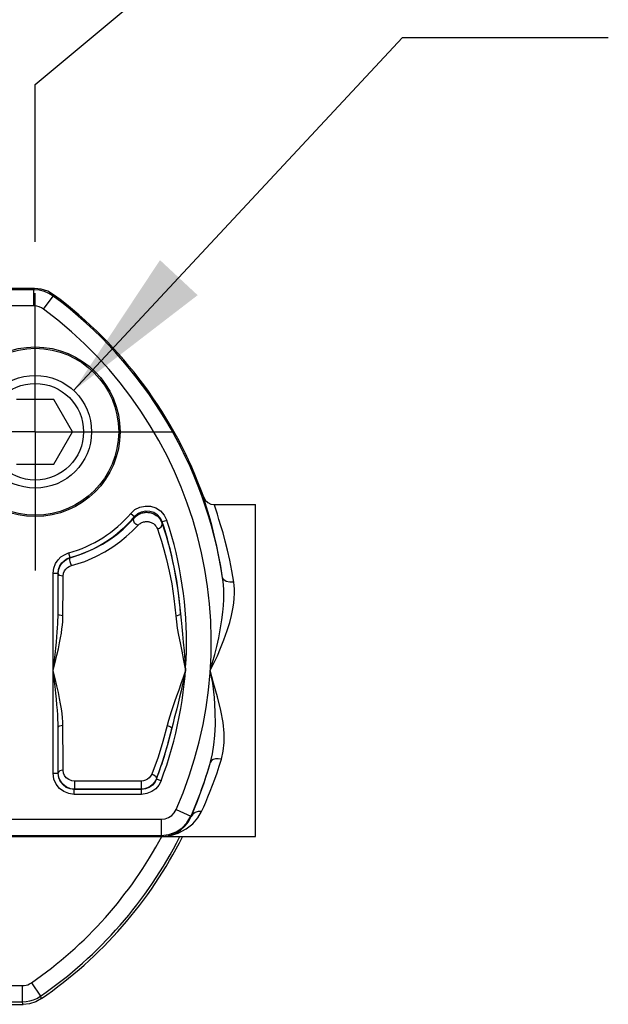
# Model space of a CAD drawing. Units: inches. Extents: x 0.7 to 21.3, y 0.5 to 16.
# Drawn here: x 18.6 to 19.3, y 9.4 to 10.6 of the extents above; entities that cross this region are included whole.
import ezdxf

# ---------------------------------------------------------------- set-up
doc = ezdxf.new("R2010")
doc.units = ezdxf.units.IN
doc.header["$LTSCALE"] = 1.21
doc.header["$MEASUREMENT"] = 0
doc.linetypes.add('CENTER', pattern=[0.6, 0.375, -0.075, 0.075, -0.075])
doc.layers.get('0').update_dxf_attribs({"linetype": 'CONTINUOUS'})
for name, color, linetype in [('AXIS', 7, 'CONTINUOUS'), ('NOTES', 7, 'CONTINUOUS'), ('SCHEME_DIMS', 7, 'CONTINUOUS')]:
    doc.layers.add(name, color=color, linetype=linetype)
doc.dimstyles.new('DIMSTYLE_1', dxfattribs={"dimtxt": 0.1, "dimasz": 0.1875, "dimexe": 0.125, "dimexo": 0.0625, "dimgap": 0.1, "dimtad": 0, "dimtih": 1, "dimtoh": 1, "dimdec": 1, "dimzin": 4, "dimdsep": 46, "dimtxsty": 'STANDARD', "dimblk": '_FILLED', "dimblk1": '_FILLED', "dimblk2": '_FILLED', "dimcen": 0.09, "dimadec": 0, "dimazin": 0, "dimtp": 0.1, "dimtm": 0.1, "dimtfac": 1, "dimtdec": 3, "dimtofl": 0, "dimtmove": 0, "dimatfit": 3, "dimldrblk": '_FILLED', "dimfxl": 1, "dimtolj": 1, "dimtzin": 4, "dimarcsym": 0})
doc.dimstyles.get("Standard").update_dxf_attribs({"dimtxt": 0.1, "dimasz": 0.1875, "dimexe": 0.125, "dimexo": 0.0625, "dimgap": 0.09, "dimtad": 0, "dimtih": 1, "dimtoh": 1, "dimdec": 3, "dimzin": 4, "dimdsep": 46, "dimtxsty": 'STANDARD', "dimblk": '_FILLED', "dimblk1": '_FILLED', "dimblk2": '_FILLED', "dimcen": 0.09, "dimadec": 0, "dimazin": 0, "dimtol": 1, "dimtp": 0.001, "dimtm": 0.001, "dimtfac": 1, "dimtdec": 3, "dimtofl": 0, "dimtmove": 0, "dimatfit": 3, "dimldrblk": '_FILLED', "dimfxl": 1, "dimtolj": 1, "dimtzin": 4, "dimarcsym": 0})

# ---------------------------------------------------------------- blocks, each defined once
blk = doc.blocks.new('_FILLED')
at = {"color": 0, "linetype": 'BYBLOCK'}
blk.add_solid([(0, 0), (-1, 0.1667), (-1, -0.1667)], dxfattribs=at)
blk = doc.blocks.new('*D16')
at = {"layer": 'SCHEME_DIMS', "color": 7, "linetype": 'CONTINUOUS'}
for p, q in [((17.8008, 10.6531), (17.8008, 11.3506)), ((18.7992, 10.6531), (18.7992, 11.3506)), ((17.8008, 11.2256), (17.4008, 11.2256)), ((18.7992, 11.2256), (19.1992, 11.2256)), ((18.0096, 10.478), (17.8008, 10.6531)), ((18.5904, 10.4779), (18.7992, 10.6531)), ((18.0096, 10.2869), (18.0096, 10.478)), ((18.5904, 10.2869), (18.5904, 10.4779))]:
    blk.add_line(p, q, dxfattribs=at)
at = {"layer": 'SCHEME_DIMS', "color": 7, "linetype": 'CONTINUOUS', "xscale": 0.1875, "yscale": 0.1875, "zscale": 0.1875}
blk.add_blockref('_FILLED', (17.8008, 11.2256), dxfattribs=at)
at = {"layer": 'SCHEME_DIMS', "color": 7, "linetype": 'CONTINUOUS', "xscale": 0.1875, "yscale": 0.1875, "zscale": 0.1875, "rotation": 180}
blk.add_blockref('_FILLED', (18.7992, 11.2256), dxfattribs=at)
at = {"layer": 'SCHEME_DIMS', "color": 7, "linetype": 'CONTINUOUS', "insert": (18.25, 11.2756), "char_height": 0.1, "width": 0.7, "attachment_point": 2, "line_spacing_factor": 0.9}
blk.add_mtext('2X 14.8\\P[.58]', dxfattribs=at)

msp = doc.modelspace()

# ---------------------------------------------------------------- linework, layer by layer
at = {"color": 7, "linetype": 'CONTINUOUS'}
for p, q in [((18.5894, 10.2301), (18.0106, 10.2301)), ((18.5888, 10.2285), (18.3266, 10.2285)), ((18.5888, 10.2285), (18.5894, 10.2301)), ((18.5888, 10.2088), (18.5888, 10.2285)), ((18.6006, 10.205), (18.6123, 10.2208)), ((18.6123, 10.2208), (18.6128, 10.2224)), ((18.5888, 10.2088), (18.0112, 10.2088)), ((18.613, 10.0952), (18.5677, 10.0952)), ((18.6357, 10.0559), (18.613, 10.0952)), ((18.613, 10.0166), (18.6357, 10.0559)), ((18.5677, 10.0166), (18.613, 10.0166)), ((18.7066, 9.9567), (18.7111, 9.9529)), ((18.7111, 9.9529), (18.7109, 9.9514)), ((18.7448, 9.9463), (18.7445, 9.9447)), ((18.7445, 9.9447), (18.7449, 9.9436)), ((18.7504, 9.9481), (18.7448, 9.9463)), ((18.7449, 9.9436), (18.7468, 9.9379)), ((18.7468, 9.9379), (18.7494, 9.9293)), ((18.7494, 9.9293), (18.7525, 9.9187)), ((18.631, 9.9086), (18.6326, 9.9029)), ((18.7525, 9.9187), (18.7557, 9.9059)), ((18.6329, 9.9027), (18.6326, 9.9029)), ((18.6327, 9.9026), (18.6329, 9.9027)), ((18.7557, 9.9059), (18.759, 9.8913)), ((18.759, 9.8913), (18.762, 9.8751)), ((18.6123, 9.8839), (18.6182, 9.8839)), ((18.6123, 9.6408), (18.6123, 9.8839)), ((18.6182, 9.8343), (18.6182, 9.8839)), ((18.6182, 9.6408), (18.6182, 9.6968)), ((18.7564, 9.6955), (18.7513, 9.6755)), ((18.7513, 9.6755), (18.7452, 9.6554)), ((18.7452, 9.6554), (18.7382, 9.6357)), ((18.6123, 9.6408), (18.6182, 9.6408)), ((18.6182, 9.6408), (18.6184, 9.6411)), ((18.7376, 9.6341), (18.7355, 9.6302)), ((18.7382, 9.6357), (18.7376, 9.6341)), ((18.7376, 9.6341), (18.7378, 9.6338)), ((18.7433, 9.6317), (18.7378, 9.6338)), ((18.624, 9.6275), (18.621, 9.6315)), ((18.6282, 9.6242), (18.624, 9.6275)), ((18.6332, 9.6221), (18.6282, 9.6242)), ((18.6368, 9.6215), (18.6332, 9.6221)), ((18.6382, 9.6215), (18.6368, 9.6215)), ((18.6379, 9.6211), (18.6382, 9.6215)), ((18.7191, 9.6313), (18.6382, 9.6313)), ((18.6382, 9.6313), (18.6382, 9.6215)), ((18.7191, 9.6215), (18.6382, 9.6215)), ((18.7191, 9.6313), (18.7191, 9.6215)), ((18.7206, 9.6215), (18.7191, 9.6215)), ((18.7191, 9.6215), (18.7194, 9.6211)), ((18.7233, 9.6219), (18.7206, 9.6215)), ((18.7269, 9.6231), (18.7233, 9.6219)), ((18.7301, 9.6248), (18.7269, 9.6231)), ((18.733, 9.6271), (18.7301, 9.6248)), ((18.7355, 9.6302), (18.733, 9.6271)), ((18.7194, 9.6211), (18.6379, 9.6211)), ((18.6379, 9.6152), (18.6379, 9.6211)), ((18.7194, 9.6152), (18.6379, 9.6152)), ((18.7194, 9.6152), (18.7194, 9.6211)), ((18.7616, 9.5968), (18.7796, 9.5889)), ((18.7796, 9.5889), (18.78, 9.5883)), ((17.8564, 9.5851), (18.7436, 9.5851)), ((18.7436, 9.5851), (18.7436, 9.5654)), ((17.8564, 9.5654), (18.7436, 9.5654)), ((18.4722, 9.5638), (18.7446, 9.5638)), ((18.7436, 9.5654), (18.7446, 9.5638)), ((18.4526, 9.3827), (18.5746, 9.3827)), ((18.5746, 9.3827), (18.5746, 9.363)), ((18.5858, 9.3862), (18.597, 9.37)), ((18.4526, 9.363), (18.5746, 9.363)), ((18.4526, 9.36), (18.5756, 9.36)), ((18.5756, 9.36), (18.5746, 9.363)), ((18.5979, 9.367), (18.597, 9.37))]:
    msp.add_line(p, q, dxfattribs=at)
for points in [[(18.6123, 10.2208), (18.607, 10.2241), (18.6016, 10.2264), (18.5957, 10.2279), (18.5888, 10.2285)], [(18.6128, 10.2224), (18.6056, 10.2266), (18.5977, 10.2292), (18.5894, 10.2301)], [(18.6006, 10.205), (18.5979, 10.2066), (18.5952, 10.2078), (18.5923, 10.2085), (18.5888, 10.2088)], [(18.7951, 9.9765), (18.7971, 9.9728), (18.8001, 9.9698), (18.8039, 9.968), (18.8081, 9.9673)], [(18.8181, 9.8784), (18.8158, 9.8926), (18.8133, 9.9062), (18.8107, 9.9188), (18.808, 9.9303), (18.8053, 9.9406), (18.8029, 9.9497), (18.8006, 9.9576), (18.7986, 9.9642), (18.797, 9.9694), (18.7959, 9.9732), (18.7952, 9.9756), (18.7951, 9.9765)], [(18.7066, 9.9567), (18.7116, 9.9613), (18.7175, 9.9642), (18.724, 9.9656), (18.7306, 9.9653), (18.7369, 9.9634), (18.7425, 9.9598), (18.7472, 9.9546), (18.7504, 9.9481)], [(18.7109, 9.9514), (18.7122, 9.9527), (18.7135, 9.9539), (18.7149, 9.9548), (18.7162, 9.9556), (18.7176, 9.9563), (18.7189, 9.9568), (18.7202, 9.9572), (18.7214, 9.9575), (18.7226, 9.9578), (18.7238, 9.9579), (18.725, 9.958), (18.7261, 9.958), (18.7273, 9.9579), (18.7284, 9.9578), (18.7296, 9.9576), (18.7309, 9.9573), (18.7321, 9.957), (18.7334, 9.9565), (18.7348, 9.9559), (18.7361, 9.9551), (18.7375, 9.9542), (18.7388, 9.9532), (18.7401, 9.9519), (18.7414, 9.9505), (18.7425, 9.9488), (18.7436, 9.9469), (18.7445, 9.9447)], [(18.7111, 9.9529), (18.715, 9.9564), (18.7195, 9.9587), (18.7245, 9.9598), (18.7295, 9.9595), (18.7344, 9.958), (18.7387, 9.9553), (18.7424, 9.9512), (18.7448, 9.9463)], [(18.8317, 9.8731), (18.8294, 9.8868), (18.8268, 9.8998), (18.8241, 9.9119), (18.8213, 9.923), (18.8186, 9.9329), (18.8161, 9.9417), (18.8137, 9.9492), (18.8117, 9.9556), (18.8101, 9.9606), (18.8089, 9.9642), (18.8082, 9.9665), (18.8081, 9.9673)], [(18.6329, 9.9027), (18.6484, 9.9078), (18.6613, 9.9135), (18.6721, 9.9193), (18.6812, 9.9251), (18.6895, 9.9312), (18.6971, 9.9376), (18.7042, 9.9443), (18.7109, 9.9514)], [(18.7154, 9.9423), (18.7131, 9.9433), (18.7112, 9.945), (18.7101, 9.9472), (18.71, 9.9495), (18.7109, 9.9514)], [(18.7154, 9.9423), (18.7163, 9.9432), (18.7172, 9.944), (18.7182, 9.9446), (18.7191, 9.9452), (18.72, 9.9456), (18.721, 9.946), (18.7219, 9.9463), (18.7227, 9.9465), (18.7236, 9.9466), (18.7244, 9.9467), (18.7252, 9.9468), (18.726, 9.9468), (18.7268, 9.9468), (18.7276, 9.9467), (18.7285, 9.9465), (18.7293, 9.9464), (18.7302, 9.9461), (18.7311, 9.9458), (18.7321, 9.9454), (18.733, 9.9449), (18.734, 9.9443), (18.7349, 9.9435), (18.7358, 9.9427), (18.7367, 9.9417), (18.7375, 9.9406), (18.7383, 9.9393), (18.7389, 9.9378)], [(18.7389, 9.9378), (18.7415, 9.9386), (18.7435, 9.9402), (18.7446, 9.9424), (18.7445, 9.9447)], [(18.6345, 9.8932), (18.6505, 9.8984), (18.664, 9.9042), (18.6751, 9.91), (18.6846, 9.9159), (18.6932, 9.922), (18.7011, 9.9285), (18.7084, 9.9352), (18.7154, 9.9423)], [(18.7389, 9.9378), (18.7411, 9.9313), (18.7437, 9.9231), (18.7468, 9.9129), (18.75, 9.9006), (18.7532, 9.8866), (18.7562, 9.8711), (18.7589, 9.8534), (18.7611, 9.8323)], [(18.6123, 9.8839), (18.613, 9.8901), (18.6151, 9.8957), (18.6182, 9.9003), (18.6217, 9.9038), (18.6259, 9.9065), (18.631, 9.9086)], [(18.6182, 9.8839), (18.6187, 9.8886), (18.6204, 9.893), (18.6227, 9.8965), (18.6254, 9.8992), (18.6286, 9.9013), (18.6326, 9.9029)], [(18.6184, 9.8838), (18.6191, 9.8889), (18.6208, 9.8931), (18.6231, 9.8965), (18.6258, 9.899), (18.6289, 9.9011), (18.6327, 9.9026)], [(18.6345, 9.8932), (18.6336, 9.8955), (18.6329, 9.898), (18.6326, 9.9003), (18.6325, 9.902), (18.6329, 9.9027)], [(18.6243, 9.8804), (18.6248, 9.8839), (18.626, 9.8868), (18.6276, 9.889), (18.6295, 9.8908), (18.6317, 9.8922), (18.6345, 9.8932)], [(18.6243, 9.8804), (18.622, 9.8807), (18.6201, 9.8814), (18.6189, 9.8825), (18.6184, 9.8838)], [(18.6241, 9.8323), (18.6241, 9.8447), (18.6242, 9.8563), (18.6242, 9.868), (18.6243, 9.8804)], [(18.762, 9.8751), (18.7647, 9.8567), (18.767, 9.8347)], [(18.8156, 9.8174), (18.8172, 9.8275), (18.8183, 9.8366), (18.819, 9.8447), (18.8194, 9.8519), (18.8195, 9.8583), (18.8194, 9.8641), (18.8191, 9.8694), (18.8187, 9.8741), (18.8181, 9.8784)], [(18.8317, 9.8731), (18.8268, 9.8731), (18.8225, 9.8741), (18.8195, 9.8759), (18.8181, 9.8784)], [(18.8237, 9.8143), (18.8267, 9.8241), (18.8289, 9.8327), (18.8305, 9.8405), (18.8316, 9.8475), (18.8323, 9.8537), (18.8326, 9.8594), (18.8325, 9.8644), (18.8322, 9.869), (18.8317, 9.8731)], [(18.6123, 9.7656), (18.6135, 9.7756), (18.6145, 9.7847), (18.6154, 9.7929), (18.6161, 9.8002), (18.6167, 9.8067), (18.6172, 9.8125), (18.6176, 9.8178), (18.6179, 9.8225), (18.618, 9.8268), (18.6181, 9.8307), (18.6182, 9.8343)], [(18.6123, 9.7656), (18.6147, 9.7753), (18.6168, 9.7842), (18.6185, 9.7921), (18.62, 9.7992), (18.6212, 9.8055), (18.6222, 9.8112), (18.6229, 9.8163), (18.6234, 9.8209), (18.6238, 9.8251), (18.624, 9.8289), (18.6241, 9.8323)], [(18.6241, 9.8323), (18.6218, 9.8325), (18.6199, 9.8329), (18.6186, 9.8336), (18.6182, 9.8343)], [(18.7611, 9.8323), (18.7633, 9.8327), (18.7653, 9.8332), (18.7665, 9.8339), (18.767, 9.8347)], [(18.7611, 9.8323), (18.7619, 9.825), (18.763, 9.8172), (18.7645, 9.8086), (18.7664, 9.7993), (18.7684, 9.7891), (18.7706, 9.7779), (18.7729, 9.7656)], [(18.767, 9.8347), (18.7676, 9.827), (18.7684, 9.8189), (18.7693, 9.81), (18.7703, 9.8003), (18.7712, 9.7897), (18.7721, 9.7782), (18.7729, 9.7656)], [(18.8031, 9.7656), (18.806, 9.7754), (18.8085, 9.785), (18.811, 9.7949), (18.8134, 9.8056), (18.8156, 9.8174)], [(18.8031, 9.7656), (18.8076, 9.7747), (18.8117, 9.7836), (18.8157, 9.793), (18.8197, 9.8031), (18.8237, 9.8143)], [(18.6241, 9.6988), (18.624, 9.7033), (18.6236, 9.7081), (18.6231, 9.7134), (18.6223, 9.719), (18.6213, 9.7251), (18.6201, 9.7318), (18.6185, 9.739), (18.6167, 9.7471), (18.6146, 9.7559), (18.6123, 9.7656)], [(18.6182, 9.6968), (18.6181, 9.7015), (18.6179, 9.7065), (18.6177, 9.7118), (18.6173, 9.7177), (18.6168, 9.724), (18.6162, 9.7308), (18.6154, 9.7382), (18.6145, 9.7465), (18.6134, 9.7556), (18.6123, 9.7656)], [(18.7729, 9.7656), (18.7702, 9.7574), (18.7675, 9.7496), (18.7648, 9.742), (18.7622, 9.7347), (18.7598, 9.7278), (18.7576, 9.7215), (18.7556, 9.7157), (18.7539, 9.7104), (18.7523, 9.7049), (18.7507, 9.6988)], [(18.7729, 9.7656), (18.7712, 9.7571), (18.7695, 9.749), (18.7676, 9.741), (18.7658, 9.7332), (18.764, 9.726), (18.7623, 9.7193), (18.7608, 9.7133), (18.7594, 9.7077), (18.758, 9.7019), (18.7564, 9.6955)], [(18.8166, 9.658), (18.8189, 9.6677), (18.82, 9.6781), (18.82, 9.6895), (18.8186, 9.7024), (18.8158, 9.7173), (18.8117, 9.7337), (18.8071, 9.7504), (18.8031, 9.7656)], [(18.8034, 9.6545), (18.8058, 9.6645), (18.8075, 9.6752), (18.8087, 9.6869), (18.8093, 9.7003), (18.8092, 9.7157), (18.8082, 9.7329), (18.8062, 9.7502), (18.8031, 9.7656)], [(18.6241, 9.6988), (18.6218, 9.6986), (18.6199, 9.6982), (18.6186, 9.6976), (18.6182, 9.6968)], [(18.6243, 9.6446), (18.6243, 9.6563), (18.6242, 9.6687), (18.6241, 9.6826), (18.6241, 9.6988)], [(18.7507, 9.6988), (18.7456, 9.6795), (18.7396, 9.6603), (18.732, 9.6399)], [(18.7507, 9.6988), (18.753, 9.6981), (18.7549, 9.6973), (18.7561, 9.6963), (18.7564, 9.6955)], [(18.7926, 9.5944), (18.7951, 9.5999), (18.7976, 9.6059), (18.8003, 9.6123), (18.8031, 9.6191), (18.8058, 9.6262), (18.8086, 9.6337), (18.8113, 9.6415), (18.814, 9.6496), (18.8166, 9.658)], [(18.8166, 9.658), (18.8129, 9.6585), (18.8094, 9.6583), (18.8066, 9.6576), (18.8045, 9.6562), (18.8034, 9.6545)], [(18.78, 9.5883), (18.7824, 9.594), (18.7849, 9.6002), (18.7875, 9.6069), (18.7902, 9.6139), (18.7929, 9.6214), (18.7956, 9.6292), (18.7982, 9.6373), (18.8008, 9.6458), (18.8034, 9.6545)], [(18.6379, 9.6152), (18.6313, 9.6161), (18.6253, 9.6185), (18.6201, 9.6223), (18.616, 9.6274), (18.6132, 9.6338), (18.6123, 9.6408)], [(18.6379, 9.6211), (18.6328, 9.6218), (18.6282, 9.6236), (18.6242, 9.6266), (18.6211, 9.6305), (18.6189, 9.6354), (18.6182, 9.6408)], [(18.6243, 9.6446), (18.6221, 9.6443), (18.6202, 9.6436), (18.6189, 9.6424), (18.6184, 9.6411)], [(18.621, 9.6315), (18.6192, 9.6358), (18.6184, 9.6411)], [(18.6382, 9.6313), (18.6347, 9.6318), (18.6312, 9.6331), (18.6282, 9.6354), (18.6261, 9.6381), (18.6249, 9.6411), (18.6243, 9.6446)], [(18.732, 9.6399), (18.7306, 9.6373), (18.7288, 9.6351), (18.7268, 9.6336), (18.7246, 9.6324), (18.7221, 9.6316), (18.7191, 9.6313)], [(18.7378, 9.6338), (18.7357, 9.6298), (18.7328, 9.6264), (18.729, 9.6237), (18.7245, 9.6218), (18.7194, 9.6211)], [(18.732, 9.6399), (18.7345, 9.639), (18.7364, 9.6375), (18.7375, 9.6358), (18.7376, 9.6341)], [(18.7433, 9.6317), (18.7406, 9.6265), (18.7368, 9.6221), (18.7319, 9.6185), (18.726, 9.6161), (18.7194, 9.6152)], [(18.7436, 9.5851), (18.7482, 9.5856), (18.7525, 9.5872), (18.7562, 9.5896), (18.7592, 9.5928), (18.7616, 9.5968)], [(18.7436, 9.5654), (18.7529, 9.5665), (18.7615, 9.5697), (18.7688, 9.5745), (18.7748, 9.5808), (18.7796, 9.5889)], [(18.7446, 9.5638), (18.7534, 9.5649), (18.764, 9.5681), (18.7739, 9.5732), (18.7819, 9.5794), (18.7881, 9.5865), (18.7926, 9.5944)], [(18.7446, 9.5638), (18.7524, 9.5648), (18.7603, 9.5675), (18.767, 9.5716), (18.7723, 9.5764), (18.7767, 9.582), (18.78, 9.5883)], [(18.7926, 9.5944), (18.7885, 9.5943), (18.7849, 9.5932), (18.7819, 9.5911), (18.78, 9.5883)], [(18.5746, 9.3827), (18.5771, 9.3829), (18.5793, 9.3833), (18.5814, 9.3839), (18.5836, 9.3849), (18.5858, 9.3862)], [(18.5746, 9.363), (18.5795, 9.3633), (18.5839, 9.3641), (18.5882, 9.3654), (18.5925, 9.3673), (18.597, 9.37)], [(18.5979, 9.367), (18.591, 9.3632), (18.5834, 9.3608), (18.5756, 9.36)]]:
    msp.add_lwpolyline(points, dxfattribs=at)
for radius in [0.1031, 0.1014]:
    msp.add_circle((18.5904, 10.0559), radius, dxfattribs=at)
for centre, radius, start, end in [((18.3, 9.8), 0.524, 8.6029, 53.4175), ((18.3, 9.8), 0.5256, 19.6193, 53.4795), ((18.3, 9.8), 0.5043, 336.24, 53.4175), ((18.5904, 10.0559), 0.1528, 285.4416, 319.5444), ((18.5904, 10.0559), 0.1587, 285.4416, 319.5444), ((18.3, 9.8), 0.4742, 339.2132, 18.2058), ((18.3, 9.8), 0.4682, 4.2541, 18.2058), ((18.3, 9.8), 0.4682, 339.2132, 347.103), ((18.3, 9.8), 0.524, 336.24, 343.877), ((18.3, 9.8), 0.5029, 304.6342, 332.0181), ((18.3, 9.8), 0.5226, 304.6342, 333.0657), ((18.3, 9.8), 0.5256, 304.5242, 333.2835)]:
    msp.add_arc(centre, radius, start, end, dxfattribs=at)
at = {"layer": 'AXIS', "color": 7, "linetype": 'CENTER'}
for q in [(18.5904, 10.2244), (18.2894, 10.0559), (18.7589, 10.0559), (18.5904, 9.8874)]:
    msp.add_line((18.5904, 10.0559), q, dxfattribs=at)
at = {"layer": 'AXIS', "color": 7, "linetype": 'CONTINUOUS'}
for p, q in [((18.8081, 9.9673), (18.8579, 9.9673)), ((18.8579, 9.5638), (18.8579, 9.9673)), ((18.7446, 9.5638), (18.8579, 9.5638))]:
    msp.add_line(p, q, dxfattribs=at)
for radius in [0.0685, 0.0587]:
    msp.add_circle((18.5904, 10.0559), radius, dxfattribs=at)

# ---------------------------------------------------------------- dimensions: what is measured, and where the dimension line sits
at = {"layer": 'SCHEME_DIMS', "color": 7, "linetype": 'CONTINUOUS'}
dim = msp.add_linear_dim(base=(18.5904, 11.2256), p1=(18.0096, 10.2244), p2=(18.5904, 10.2244), text='2X <>\\P[]', dimstyle='DIMSTYLE_1', dxfattribs=at)
dim.commit()
dim.dimension.update_dxf_attribs({"geometry": '*D16', "text_midpoint": (18.3, 11.1506), "dimtype": 160})

# ---------------------------------------------------------------- leaders
at = {"layer": 'NOTES', "color": 7, "linetype": 'CONTINUOUS'}
msp.add_leader([(18.6371, 10.106), (19.0367, 10.535), (19.2867, 10.535)], dimstyle='STANDARD', override={"dimtad": 0}, dxfattribs=at)

doc.saveas('drawing.dxf')
